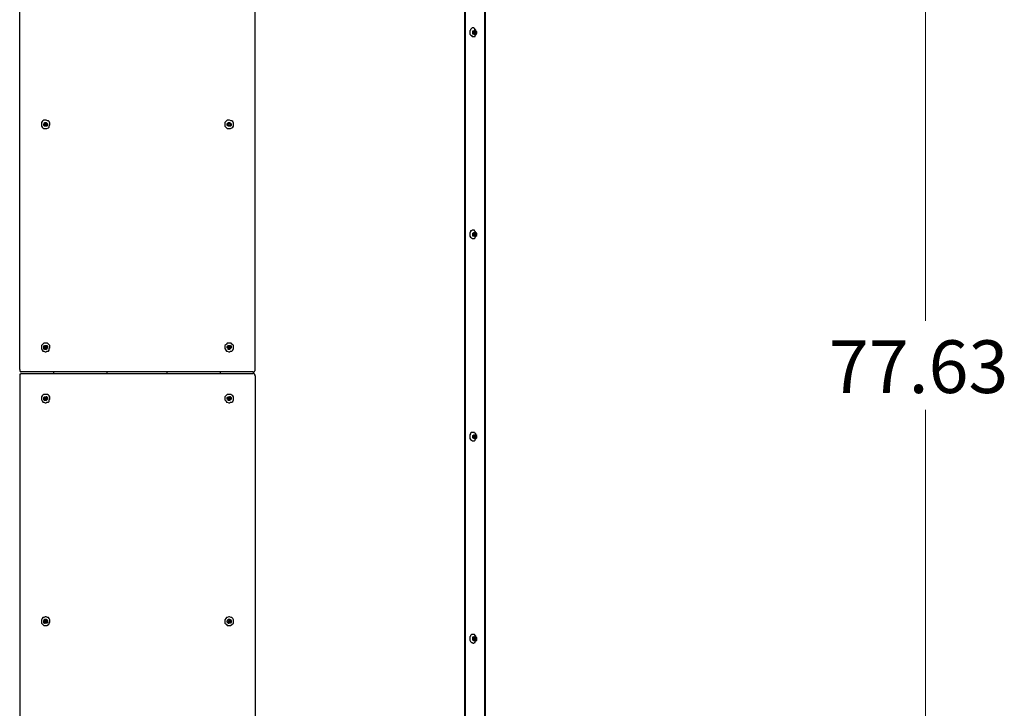
# Model space of a CAD drawing. Units: inches. Extents: x 0.7 to 10.56, y 2.08 to 6.51.
# Drawn here: x 5.85 to 7.62, y 3.58 to 4.82 of the extents above; entities that cross this region are included whole.
import ezdxf

# ---------------------------------------------------------------- set-up
doc = ezdxf.new("R2010")
doc.units = ezdxf.units.IN
doc.header["$MEASUREMENT"] = 0
doc.layers.add('Layer 1', color=7, linetype='Continuous')

msp = doc.modelspace()

# ---------------------------------------------------------------- linework, layer by layer
at = {"layer": 'Layer 1', "lineweight": 0}
for points in [[(7.475, 5.5861), (7.475, 4.2792)], [(7.475, 2.8139), (7.475, 4.1194)]]:
    msp.add_lwpolyline(points, dxfattribs=at)
at = {"layer": 'Layer 1', "color": 7, "lineweight": 25, "true_color": 0xffffff}
for points in [[(6.6847, 5.3569), (6.6847, 2.9319)], [(6.6861, 5.3583), (6.6861, 2.9292)], [(6.6486, 5.3333), (6.6486, 3.1542)], [(6.65, 5.3347), (6.65, 3.1542)], [(5.8514, 4.1917), (5.8514, 5.0708)], [(6.2736, 4.1917), (6.2736, 5.0708)], [(6.6667, 4.8028), (6.6667, 4.8028), (6.6653, 4.8042), (6.6625, 4.8042), (6.6611, 4.8028), (6.6597, 4.8014), (6.6597, 4.8), (6.6583, 4.7986), (6.6583, 4.7972), (6.6583, 4.7944), (6.6583, 4.7931), (6.6597, 4.7917), (6.6611, 4.7903), (6.6625, 4.7889), (6.6639, 4.7889), (6.6653, 4.7889), (6.6667, 4.7889)], [(6.6694, 4.7986), (6.6694, 4.8), (6.6681, 4.8014), (6.6667, 4.8028)], [(6.6861, 4.8153), (6.6861, 4.7958)], [(6.6861, 4.8153), (6.6861, 4.8153)], [(6.6694, 4.7972), (6.6694, 4.7958), (6.6694, 4.7944), (6.6681, 4.7931), (6.6667, 4.7917), (6.6653, 4.7931), (6.6639, 4.7931), (6.6639, 4.7944), (6.6639, 4.7958), (6.6639, 4.7972), (6.6639, 4.7986), (6.6653, 4.7986), (6.6667, 4.8), (6.6681, 4.7986), (6.6694, 4.7972)], [(6.6639, 4.7958), (6.6639, 4.7944)], [(6.6653, 4.7958), (6.6639, 4.7958)], [(6.6653, 4.7944), (6.6639, 4.7944)], [(6.6639, 4.7944), (6.6667, 4.7944)], [(6.6667, 4.7986), (6.6653, 4.7986)], [(6.6653, 4.7986), (6.6653, 4.7958)], [(6.6653, 4.7972), (6.6667, 4.7972)], [(6.6653, 4.7958), (6.6667, 4.7958)], [(6.6653, 4.7958), (6.6653, 4.7944)], [(6.6667, 4.7958), (6.6653, 4.7958)], [(6.6653, 4.7944), (6.6667, 4.7944)], [(6.6667, 4.7972), (6.6667, 4.7986)], [(6.6667, 4.7889), (6.6681, 4.7889), (6.6681, 4.7903), (6.6694, 4.7917), (6.6708, 4.7944), (6.6708, 4.7958), (6.6708, 4.7972), (6.6694, 4.7986)], [(6.6667, 4.7972), (6.6667, 4.7958)], [(6.6681, 4.7972), (6.6667, 4.7972)], [(6.6667, 4.7958), (6.6681, 4.7958)], [(6.6667, 4.7958), (6.6681, 4.7958)], [(6.6681, 4.7931), (6.6667, 4.7958)], [(6.6667, 4.7944), (6.6667, 4.7931)], [(6.6667, 4.7931), (6.6681, 4.7931)], [(6.6667, 4.7931), (6.6681, 4.7931)], [(6.6681, 4.7958), (6.6681, 4.7972)], [(6.6861, 4.7958), (6.6861, 4.7958)], [(6.6861, 4.7958), (6.6861, 2.9319)], [(5.9042, 4.6278), (5.9056, 4.6306), (5.9056, 4.6319), (5.9056, 4.6333), (5.9042, 4.6361), (5.9028, 4.6375), (5.9014, 4.6375), (5.8986, 4.6389), (5.8972, 4.6389), (5.8944, 4.6389), (5.8931, 4.6375), (5.8917, 4.6361), (5.8903, 4.6347), (5.8903, 4.6319), (5.8903, 4.6306), (5.8903, 4.6278), (5.8917, 4.6264), (5.8931, 4.625), (5.8944, 4.6236), (5.8972, 4.6236), (5.8986, 4.6236), (5.9, 4.6236), (5.9028, 4.625), (5.9042, 4.6264), (5.9042, 4.6278)], [(5.9014, 4.6292), (5.9, 4.6278), (5.8986, 4.6278), (5.8972, 4.6278), (5.8958, 4.6278), (5.8944, 4.6292), (5.8944, 4.6306), (5.8944, 4.6319), (5.8958, 4.6333), (5.8958, 4.6347), (5.8972, 4.6347), (5.8986, 4.6347), (5.9, 4.6333), (5.9014, 4.6319), (5.9014, 4.6306), (5.9014, 4.6292)], [(5.8958, 4.6333), (5.8944, 4.6319)], [(5.8944, 4.6319), (5.8972, 4.6306)], [(5.8972, 4.6319), (5.8958, 4.6333)], [(5.8972, 4.6306), (5.8958, 4.6292)], [(5.8958, 4.6292), (5.8972, 4.6278)], [(5.8986, 4.6333), (5.8972, 4.6319)], [(5.8972, 4.6278), (5.8986, 4.6306)], [(5.9, 4.6333), (5.8986, 4.6333)], [(5.8986, 4.6319), (5.9, 4.6333)], [(5.9, 4.6306), (5.8986, 4.6319)], [(5.8986, 4.6306), (5.9, 4.6292)], [(5.9, 4.6292), (5.9, 4.6306)], [(6.2347, 4.6278), (6.2347, 4.6306), (6.2347, 4.6319), (6.2347, 4.6333), (6.2333, 4.6361), (6.2319, 4.6375), (6.2306, 4.6375), (6.2278, 4.6389), (6.2264, 4.6389), (6.2236, 4.6389), (6.2222, 4.6375), (6.2208, 4.6361), (6.2194, 4.6347), (6.2194, 4.6319), (6.2194, 4.6306), (6.2194, 4.6278), (6.2208, 4.6264), (6.2222, 4.625), (6.2236, 4.6236), (6.2264, 4.6236), (6.2278, 4.6236), (6.2292, 4.6236), (6.2319, 4.625), (6.2333, 4.6264), (6.2347, 4.6278)], [(6.2306, 4.6292), (6.2292, 4.6278), (6.2278, 4.6278), (6.2264, 4.6278), (6.225, 4.6278), (6.225, 4.6292), (6.2236, 4.6292), (6.2236, 4.6306), (6.2236, 4.6319), (6.225, 4.6333), (6.225, 4.6347), (6.2264, 4.6347), (6.2278, 4.6347), (6.2292, 4.6333), (6.2306, 4.6319), (6.2306, 4.6306), (6.2306, 4.6292)], [(6.225, 4.6333), (6.2236, 4.6319)], [(6.2236, 4.6319), (6.2264, 4.6306)], [(6.2264, 4.6319), (6.225, 4.6333)], [(6.2264, 4.6306), (6.225, 4.6292)], [(6.225, 4.6292), (6.2264, 4.6278)], [(6.2278, 4.6333), (6.2264, 4.6319)], [(6.2264, 4.6278), (6.2278, 4.6306)], [(6.2292, 4.6333), (6.2278, 4.6333)], [(6.2278, 4.6319), (6.2292, 4.6333)], [(6.2306, 4.6306), (6.2278, 4.6319)], [(6.2278, 4.6306), (6.2292, 4.6292)], [(6.2292, 4.6292), (6.2306, 4.6306)], [(6.6667, 4.4403), (6.6667, 4.4417), (6.6653, 4.4417), (6.6625, 4.4417), (6.6611, 4.4403), (6.6597, 4.4403), (6.6597, 4.4389), (6.6583, 4.4361), (6.6583, 4.4347), (6.6583, 4.4333), (6.6583, 4.4306), (6.6597, 4.4292), (6.6611, 4.4278), (6.6625, 4.4264), (6.6639, 4.4264), (6.6653, 4.4264), (6.6667, 4.4264)], [(6.6694, 4.4347), (6.6694, 4.4333), (6.6694, 4.4319), (6.6681, 4.4319), (6.6681, 4.4306), (6.6667, 4.4306), (6.6653, 4.4306), (6.6639, 4.4306), (6.6639, 4.4319), (6.6639, 4.4333), (6.6639, 4.4347), (6.6639, 4.4361), (6.6653, 4.4375), (6.6667, 4.4375), (6.6681, 4.4375), (6.6681, 4.4361), (6.6694, 4.4347)], [(6.6653, 4.4347), (6.6639, 4.4333)], [(6.6653, 4.4333), (6.6639, 4.4333)], [(6.6639, 4.4319), (6.6667, 4.4333)], [(6.6639, 4.4333), (6.6639, 4.4319)], [(6.6667, 4.4361), (6.6653, 4.4361)], [(6.6653, 4.4361), (6.6653, 4.4347)], [(6.6653, 4.4347), (6.6667, 4.4347)], [(6.6667, 4.4347), (6.6653, 4.4333)], [(6.6653, 4.4333), (6.6667, 4.4333)], [(6.6653, 4.4333), (6.6653, 4.4333)], [(6.6653, 4.4333), (6.6667, 4.4333)], [(6.6694, 4.4361), (6.6694, 4.4375), (6.6681, 4.4389), (6.6667, 4.4403)], [(6.6667, 4.4347), (6.6667, 4.4361)], [(6.6681, 4.4361), (6.6667, 4.4347)], [(6.6667, 4.4264), (6.6681, 4.4278), (6.6681, 4.4292), (6.6694, 4.4306), (6.6708, 4.4319), (6.6708, 4.4333), (6.6708, 4.4361), (6.6694, 4.4361)], [(6.6667, 4.4347), (6.6681, 4.4347)], [(6.6667, 4.4347), (6.6667, 4.4347)], [(6.6667, 4.4333), (6.6681, 4.4347)], [(6.6681, 4.4319), (6.6667, 4.4333)], [(6.6667, 4.4333), (6.6667, 4.4306)], [(6.6667, 4.4319), (6.6681, 4.4319)], [(6.6667, 4.4306), (6.6681, 4.4319)], [(6.6681, 4.4347), (6.6681, 4.4361)], [(5.9042, 4.2292), (5.9056, 4.2306), (5.9056, 4.2319), (5.9056, 4.2347), (5.9042, 4.2361), (5.9028, 4.2375), (5.9014, 4.2389), (5.8986, 4.2389), (5.8972, 4.2389), (5.8944, 4.2389), (5.8931, 4.2375), (5.8917, 4.2361), (5.8903, 4.2347), (5.8903, 4.2333), (5.8903, 4.2306), (5.8903, 4.2292), (5.8917, 4.2264), (5.8931, 4.225), (5.8944, 4.225), (5.8972, 4.2236), (5.8986, 4.2236), (5.9, 4.225), (5.9028, 4.225), (5.9042, 4.2264), (5.9042, 4.2292)], [(6.2347, 4.2292), (6.2347, 4.2306), (6.2347, 4.2319), (6.2347, 4.2347), (6.2333, 4.2361), (6.2319, 4.2375), (6.2306, 4.2389), (6.2278, 4.2389), (6.2264, 4.2389), (6.2236, 4.2389), (6.2222, 4.2375), (6.2208, 4.2361), (6.2194, 4.2347), (6.2194, 4.2333), (6.2194, 4.2306), (6.2194, 4.2292), (6.2208, 4.2264), (6.2222, 4.225), (6.2236, 4.225), (6.2264, 4.2236), (6.2278, 4.2236), (6.2292, 4.225), (6.2319, 4.225), (6.2333, 4.2264), (6.2347, 4.2292)], [(5.9014, 4.2306), (5.9, 4.2292), (5.8986, 4.2278), (5.8972, 4.2278), (5.8958, 4.2278), (5.8944, 4.2292), (5.8944, 4.2306), (5.8944, 4.2319), (5.8944, 4.2333), (5.8958, 4.2347), (5.8972, 4.2347), (5.8986, 4.2347), (5.9, 4.2347), (5.9014, 4.2333), (5.9014, 4.2319), (5.9014, 4.2306)], [(5.8958, 4.2333), (5.8944, 4.2319)], [(5.8944, 4.2319), (5.8972, 4.2306)], [(5.8972, 4.2319), (5.8958, 4.2333)], [(5.8972, 4.2306), (5.8958, 4.2292)], [(5.8958, 4.2292), (5.8972, 4.2292)], [(5.8986, 4.2347), (5.8972, 4.2319)], [(5.8972, 4.2292), (5.8986, 4.2306)], [(5.9, 4.2333), (5.8986, 4.2347)], [(5.8986, 4.2319), (5.9, 4.2333)], [(5.9, 4.2306), (5.8986, 4.2319)], [(5.8986, 4.2306), (5.9, 4.2292)], [(5.9, 4.2292), (5.9, 4.2306)], [(6.2306, 4.2306), (6.2292, 4.2292), (6.2278, 4.2278), (6.2264, 4.2278), (6.225, 4.2278), (6.225, 4.2292), (6.2236, 4.2306), (6.2236, 4.2319), (6.2236, 4.2333), (6.225, 4.2347), (6.2264, 4.2347), (6.2278, 4.2347), (6.2292, 4.2347), (6.2306, 4.2333), (6.2306, 4.2319), (6.2306, 4.2306)], [(6.225, 4.2333), (6.2236, 4.2319)], [(6.2236, 4.2319), (6.2264, 4.2306)], [(6.2264, 4.2319), (6.225, 4.2333)], [(6.2264, 4.2306), (6.225, 4.2292)], [(6.225, 4.2292), (6.2264, 4.2292)], [(6.2278, 4.2347), (6.2264, 4.2319)], [(6.2264, 4.2292), (6.2278, 4.2306)], [(6.2292, 4.2333), (6.2278, 4.2347)], [(6.2278, 4.2319), (6.2292, 4.2333)], [(6.2306, 4.2306), (6.2278, 4.2319)], [(6.2278, 4.2306), (6.2292, 4.2292)], [(6.2292, 4.2292), (6.2306, 4.2306)], [(5.8514, 4.1917), (5.8514, 4.1903), (5.8514, 4.1889), (5.8528, 4.1889), (5.8528, 4.1875), (5.8542, 4.1875)], [(5.8542, 4.1847), (5.8542, 4.1847), (5.8528, 4.1833), (5.8514, 4.1833), (5.8514, 4.1819), (5.8514, 4.1806)], [(5.8778, 4.1875), (5.8542, 4.1875)], [(5.8542, 4.1847), (5.8778, 4.1847)], [(5.8806, 4.1875), (5.8806, 4.1875), (5.8792, 4.1875), (5.8778, 4.1875)], [(5.8778, 4.1847), (5.8792, 4.1847), (5.8806, 4.1847)], [(6.2444, 4.1875), (5.8806, 4.1875)], [(5.8806, 4.1847), (6.2444, 4.1847)], [(5.9125, 4.1847), (5.9125, 4.1875)], [(6.0083, 4.1847), (6.0083, 4.1875)], [(6.1153, 4.1875), (6.1153, 4.1847)], [(6.2111, 4.1847), (6.2111, 4.1875)], [(6.2458, 4.1875), (6.2458, 4.1875), (6.2444, 4.1875)], [(6.2444, 4.1847), (6.2444, 4.1847), (6.2458, 4.1847)], [(6.2694, 4.1875), (6.2458, 4.1875)], [(6.2458, 4.1847), (6.2694, 4.1847)], [(6.2694, 4.1875), (6.2708, 4.1875), (6.2722, 4.1875), (6.2722, 4.1889), (6.2736, 4.1903), (6.2736, 4.1917)], [(6.2736, 4.1806), (6.2736, 4.1806), (6.2736, 4.1819), (6.2722, 4.1833), (6.2708, 4.1847), (6.2694, 4.1847)], [(5.8514, 4.1806), (5.8514, 3.3014)], [(6.2736, 4.1806), (6.2736, 3.3014)], [(5.9042, 4.1375), (5.9056, 4.1389), (5.9056, 4.1403), (5.9056, 4.1431), (5.9042, 4.1444), (5.9028, 4.1458), (5.9014, 4.1472), (5.8986, 4.1472), (5.8972, 4.1472), (5.8944, 4.1472), (5.8931, 4.1458), (5.8917, 4.1444), (5.8903, 4.1431), (5.8903, 4.1417), (5.8903, 4.1389), (5.8903, 4.1375), (5.8917, 4.1361), (5.8931, 4.1333), (5.8944, 4.1333), (5.8972, 4.1319), (5.8986, 4.1319), (5.9, 4.1333), (5.9028, 4.1333), (5.9042, 4.1347), (5.9042, 4.1375)], [(5.9014, 4.1389), (5.9, 4.1375), (5.8986, 4.1361), (5.8972, 4.1361), (5.8958, 4.1361), (5.8944, 4.1375), (5.8944, 4.1389), (5.8944, 4.1403), (5.8944, 4.1417), (5.8958, 4.1431), (5.8972, 4.1431), (5.8986, 4.1431), (5.9, 4.1431), (5.9014, 4.1417), (5.9014, 4.1403), (5.9014, 4.1389)], [(5.8958, 4.1417), (5.8944, 4.1403)], [(5.8944, 4.1403), (5.8972, 4.1403)], [(5.8972, 4.1403), (5.8958, 4.1417)], [(5.8972, 4.1403), (5.8958, 4.1375)], [(5.8958, 4.1375), (5.8972, 4.1375)], [(5.8986, 4.1431), (5.8972, 4.1403)], [(5.8972, 4.1375), (5.8986, 4.1389)], [(5.9, 4.1431), (5.8986, 4.1431)], [(5.8986, 4.1403), (5.9, 4.1431)], [(5.9, 4.1389), (5.8986, 4.1403)], [(5.8986, 4.1389), (5.9, 4.1389)], [(5.9, 4.1389), (5.9, 4.1389)], [(6.2347, 4.1375), (6.2347, 4.1389), (6.2347, 4.1403), (6.2347, 4.1431), (6.2333, 4.1444), (6.2319, 4.1458), (6.2306, 4.1472), (6.2278, 4.1472), (6.2264, 4.1472), (6.2236, 4.1472), (6.2222, 4.1458), (6.2208, 4.1444), (6.2194, 4.1431), (6.2194, 4.1417), (6.2194, 4.1389), (6.2194, 4.1375), (6.2208, 4.1361), (6.2222, 4.1333), (6.2236, 4.1333), (6.2264, 4.1319), (6.2278, 4.1319), (6.2292, 4.1333), (6.2319, 4.1333), (6.2333, 4.1347), (6.2347, 4.1375)], [(6.2306, 4.1389), (6.2292, 4.1375), (6.2278, 4.1361), (6.2264, 4.1361), (6.225, 4.1361), (6.225, 4.1375), (6.2236, 4.1389), (6.2236, 4.1403), (6.2236, 4.1417), (6.225, 4.1431), (6.2264, 4.1431), (6.2278, 4.1431), (6.2292, 4.1431), (6.2306, 4.1417), (6.2306, 4.1403), (6.2306, 4.1389)], [(6.225, 4.1417), (6.2236, 4.1403)], [(6.2236, 4.1403), (6.2264, 4.1403)], [(6.2264, 4.1403), (6.225, 4.1417)], [(6.2264, 4.1403), (6.225, 4.1375)], [(6.225, 4.1375), (6.2264, 4.1375)], [(6.2278, 4.1431), (6.2264, 4.1403)], [(6.2264, 4.1375), (6.2278, 4.1389)], [(6.2292, 4.1431), (6.2278, 4.1431)], [(6.2278, 4.1403), (6.2292, 4.1431)], [(6.2306, 4.1389), (6.2278, 4.1403)], [(6.2278, 4.1389), (6.2292, 4.1389)], [(6.2292, 4.1389), (6.2306, 4.1389)], [(6.6667, 4.0792), (6.6667, 4.0792), (6.6653, 4.0792), (6.6625, 4.0792), (6.6611, 4.0792), (6.6597, 4.0778), (6.6597, 4.0764), (6.6583, 4.075), (6.6583, 4.0722), (6.6583, 4.0708), (6.6583, 4.0681), (6.6597, 4.0667), (6.6611, 4.0653), (6.6625, 4.0639), (6.6639, 4.0639), (6.6653, 4.0639), (6.6667, 4.0639)], [(6.6694, 4.075), (6.6694, 4.0764), (6.6681, 4.0778), (6.6667, 4.0778), (6.6667, 4.0792)], [(6.6694, 4.0736), (6.6694, 4.0722), (6.6694, 4.0708), (6.6681, 4.0694), (6.6681, 4.0681), (6.6667, 4.0681), (6.6653, 4.0681), (6.6639, 4.0694), (6.6639, 4.0708), (6.6639, 4.0722), (6.6639, 4.0736), (6.6653, 4.075), (6.6667, 4.075), (6.6681, 4.075), (6.6681, 4.0736), (6.6694, 4.0736)], [(6.6653, 4.0722), (6.6639, 4.0708)], [(6.6653, 4.0708), (6.6639, 4.0708)], [(6.6639, 4.0694), (6.6667, 4.0708)], [(6.6639, 4.0708), (6.6639, 4.0694)], [(6.6667, 4.075), (6.6653, 4.0736)], [(6.6653, 4.0736), (6.6653, 4.0722)], [(6.6653, 4.0722), (6.6667, 4.0722)], [(6.6667, 4.0722), (6.6653, 4.0708)], [(6.6653, 4.0708), (6.6667, 4.0708)], [(6.6653, 4.0708), (6.6653, 4.0708)], [(6.6653, 4.0708), (6.6667, 4.0708)], [(6.6667, 4.0722), (6.6667, 4.075)], [(6.6667, 4.0639), (6.6681, 4.0653), (6.6681, 4.0667), (6.6694, 4.0681), (6.6708, 4.0694), (6.6708, 4.0708), (6.6708, 4.0736), (6.6694, 4.075)], [(6.6681, 4.0736), (6.6667, 4.0722)], [(6.6667, 4.0722), (6.6681, 4.0722)], [(6.6667, 4.0722), (6.6667, 4.0722)], [(6.6667, 4.0708), (6.6681, 4.0722)], [(6.6681, 4.0694), (6.6667, 4.0708)], [(6.6667, 4.0708), (6.6667, 4.0681)], [(6.6667, 4.0694), (6.6681, 4.0694)], [(6.6667, 4.0681), (6.6681, 4.0694)], [(6.6681, 4.0722), (6.6681, 4.0736)], [(5.9042, 3.7375), (5.9056, 3.7389), (5.9056, 3.7417), (5.9056, 3.7431), (5.9042, 3.7458), (5.9028, 3.7472), (5.9014, 3.7472), (5.8986, 3.7486), (5.8972, 3.7486), (5.8944, 3.7472), (5.8931, 3.7472), (5.8917, 3.7458), (5.8903, 3.7431), (5.8903, 3.7417), (5.8903, 3.7403), (5.8903, 3.7375), (5.8917, 3.7361), (5.8931, 3.7347), (5.8944, 3.7333), (5.8972, 3.7333), (5.8986, 3.7333), (5.9, 3.7333), (5.9028, 3.7347), (5.9042, 3.7361), (5.9042, 3.7375)], [(5.9014, 3.7389), (5.9, 3.7375), (5.8986, 3.7375), (5.8972, 3.7375), (5.8958, 3.7375), (5.8944, 3.7375), (5.8944, 3.7389), (5.8944, 3.7403), (5.8944, 3.7417), (5.8958, 3.7431), (5.8958, 3.7444), (5.8972, 3.7444), (5.8986, 3.7444), (5.9, 3.7431), (5.9014, 3.7417), (5.9014, 3.7403), (5.9014, 3.7389)], [(5.8958, 3.7431), (5.8944, 3.7417)], [(5.8972, 3.7417), (5.8958, 3.7431)], [(5.8986, 3.7431), (5.8972, 3.7417)], [(5.9, 3.7431), (5.8986, 3.7431)], [(5.8986, 3.7403), (5.9, 3.7431)], [(6.2347, 3.7375), (6.2347, 3.7389), (6.2347, 3.7417), (6.2347, 3.7431), (6.2333, 3.7458), (6.2319, 3.7472), (6.2306, 3.7472), (6.2278, 3.7486), (6.2264, 3.7486), (6.2236, 3.7472), (6.2222, 3.7472), (6.2208, 3.7458), (6.2194, 3.7431), (6.2194, 3.7417), (6.2194, 3.7403), (6.2194, 3.7375), (6.2208, 3.7361), (6.2222, 3.7347), (6.2236, 3.7333), (6.2264, 3.7333), (6.2278, 3.7333), (6.2292, 3.7333), (6.2319, 3.7347), (6.2333, 3.7361), (6.2347, 3.7375)], [(6.2306, 3.7389), (6.2292, 3.7375), (6.2278, 3.7375), (6.2264, 3.7375), (6.225, 3.7375), (6.2236, 3.7389), (6.2236, 3.7403), (6.2236, 3.7417), (6.225, 3.7431), (6.225, 3.7444), (6.2264, 3.7444), (6.2278, 3.7444), (6.2292, 3.7431), (6.2306, 3.7417), (6.2306, 3.7403), (6.2306, 3.7389)], [(6.225, 3.7431), (6.2236, 3.7417)], [(6.2264, 3.7417), (6.225, 3.7431)], [(6.2278, 3.7431), (6.2264, 3.7417)], [(6.2278, 3.7403), (6.2292, 3.7431)], [(6.2292, 3.7431), (6.2278, 3.7431)], [(5.8944, 3.7417), (5.8972, 3.7403)], [(5.8972, 3.7403), (5.8958, 3.7375)], [(5.8958, 3.7375), (5.8972, 3.7375)], [(5.8972, 3.7375), (5.8986, 3.7403)], [(5.9, 3.7403), (5.8986, 3.7403)], [(5.8986, 3.7403), (5.9, 3.7389)], [(5.9, 3.7389), (5.9, 3.7403)], [(6.2236, 3.7417), (6.2264, 3.7403)], [(6.2264, 3.7403), (6.225, 3.7375)], [(6.225, 3.7375), (6.2264, 3.7375)], [(6.2264, 3.7375), (6.2278, 3.7403)], [(6.2278, 3.7403), (6.2292, 3.7389)], [(6.2306, 3.7403), (6.2278, 3.7403)], [(6.2292, 3.7389), (6.2306, 3.7403)], [(6.6667, 3.7167), (6.6667, 3.7167), (6.6653, 3.7167), (6.6625, 3.7167), (6.6611, 3.7167), (6.6597, 3.7153), (6.6597, 3.7139), (6.6583, 3.7125), (6.6583, 3.7097), (6.6583, 3.7083), (6.6583, 3.7069), (6.6597, 3.7042), (6.6611, 3.7028), (6.6625, 3.7028), (6.6639, 3.7014), (6.6653, 3.7014), (6.6667, 3.7028)], [(6.6694, 3.7111), (6.6694, 3.7097), (6.6694, 3.7083), (6.6681, 3.7069), (6.6667, 3.7056), (6.6653, 3.7056), (6.6639, 3.7069), (6.6639, 3.7083), (6.6639, 3.7097), (6.6639, 3.7111), (6.6639, 3.7125), (6.6653, 3.7125), (6.6667, 3.7125), (6.6681, 3.7125), (6.6694, 3.7111)], [(6.6653, 3.7097), (6.6639, 3.7083)], [(6.6653, 3.7083), (6.6639, 3.7083)], [(6.6639, 3.7083), (6.6667, 3.7083)], [(6.6639, 3.7083), (6.6639, 3.7083)], [(6.6667, 3.7125), (6.6653, 3.7125)], [(6.6653, 3.7125), (6.6653, 3.7097)], [(6.6653, 3.7111), (6.6667, 3.7111)], [(6.6653, 3.7097), (6.6667, 3.7097)], [(6.6653, 3.7097), (6.6653, 3.7083)], [(6.6667, 3.7097), (6.6653, 3.7097)], [(6.6653, 3.7083), (6.6667, 3.7083)], [(6.6694, 3.7125), (6.6694, 3.7139), (6.6681, 3.7153), (6.6667, 3.7167)], [(6.6667, 3.7111), (6.6667, 3.7125)], [(6.6667, 3.7028), (6.6681, 3.7028), (6.6681, 3.7042), (6.6694, 3.7056), (6.6708, 3.7069), (6.6708, 3.7097), (6.6708, 3.7111), (6.6694, 3.7125)], [(6.6667, 3.7111), (6.6667, 3.7097)], [(6.6681, 3.7111), (6.6667, 3.7111)], [(6.6667, 3.7097), (6.6681, 3.7097)], [(6.6667, 3.7097), (6.6681, 3.7097)], [(6.6681, 3.7069), (6.6667, 3.7097)], [(6.6667, 3.7083), (6.6667, 3.7069)], [(6.6667, 3.7069), (6.6681, 3.7069)], [(6.6667, 3.7069), (6.6681, 3.7069)], [(6.6681, 3.7097), (6.6681, 3.7111)]]:
    msp.add_lwpolyline(points, dxfattribs=at)

# ---------------------------------------------------------------- texts
at = {"layer": 'Layer 1', "color": 7, "true_color": 0xffffff, "insert": (7.2731, 4.1497), "char_height": 0.0944, "attachment_point": 7}
msp.add_mtext('\\fCentury Gothic|b0|i0|c0|p34;\\W1.0003; 77.63 ', dxfattribs=at)

doc.saveas('drawing.dxf')
